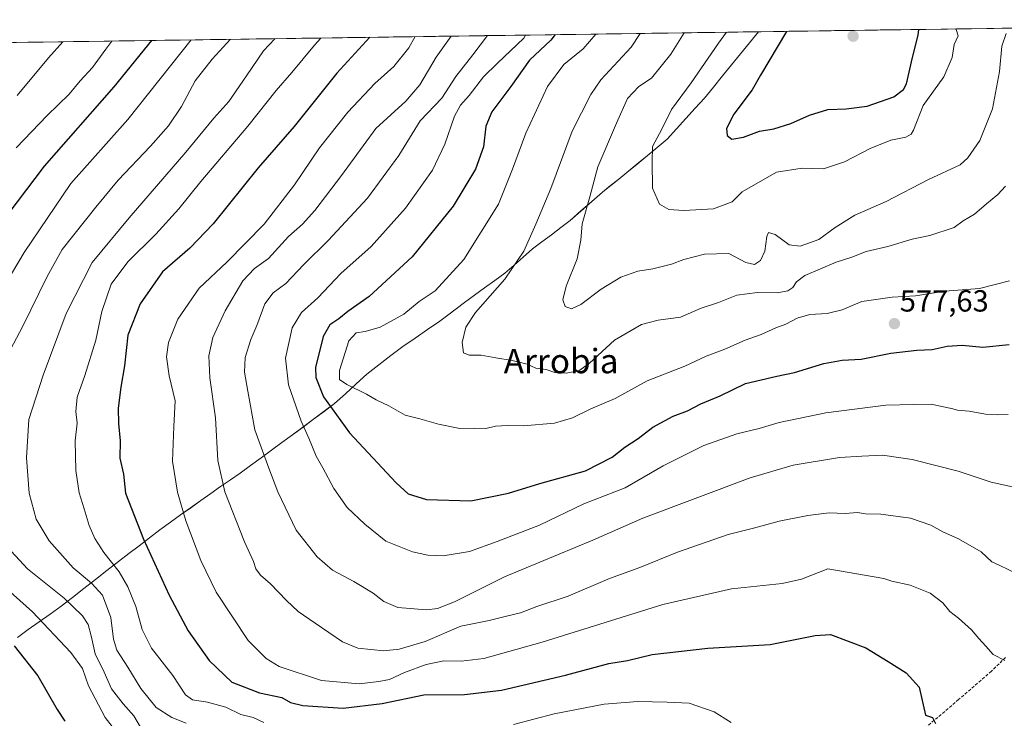
# Model space of a CAD drawing. Units: metres. Extents: x 596999 to 600458, y 4742996 to 4745358.
# Drawn here: x 598828 to 599151, y 4745113 to 4745342 of the extents above; entities that cross this region are included whole.
import ezdxf
from ezdxf.enums import TextEntityAlignment as Align

# ---------------------------------------------------------------- set-up
doc = ezdxf.new("R2010")
doc.units = ezdxf.units.M
doc.header["$MEASUREMENT"] = 0
doc.linetypes.add('TRAZOSX2', pattern=[1.5, 1, -0.5])
for name, color, linetype, lineweight in [('Arbolado forestal CxS', 92, 'Continuous', 0), ('Carátula', 7, 'Continuous', 5), ('Curva de nivel maestra', 36, 'Continuous', 30), ('Curva de nivel normal', 36, 'Continuous', 0), ('Entidad de ámbito territorial', 19, 'Continuous', 0), ('Entidad de ámbito territorial CxS', 92, 'Continuous', 0), ('Municipio', 9, 'Continuous', 13), ('Municipio CxS', 142, 'Continuous', 0), ('Punto de cota en terreno', 7, 'Continuous', 0), ('Rótulo de punto de cota en terreno', 19, 'Continuous', 0), ('Senda', 19, 'TRAZOSX2', 0), ('Texto cartográfico', 19, 'Continuous', 0)]:
    doc.layers.add(name, color=color, linetype=linetype, lineweight=lineweight)
doc.styles.add('Arial', font='txt', dxfattribs={"height": 0.2})

# ---------------------------------------------------------------- blocks, each defined once
blk = doc.blocks.new('*U151')
at = {"layer": 'Arbolado forestal CxS', "color": 92, "linetype": 'Continuous', "lineweight": 0}
blk.add_polyline3d([(598765.72, 4745334.11, 496.39), (599345.32, 4745342.43, 526.54)], dxfattribs=at)
blk = doc.blocks.new('*U183')
at = {"layer": 'Municipio CxS', "color": 142, "linetype": 'Continuous', "lineweight": 0}
blk.add_polyline3d([(598825.5931, 4745334.9657, 509.1537), (598830.5799, 4745335.0373, 511.1171), (598835.5666, 4745335.1089, 512.6797), (598840.5534, 4745335.1805, 514.33), (598845.5401, 4745335.2521, 515.7137), (598850.5268, 4745335.3237, 516.9964), (598855.5136, 4745335.3953, 518.9122), (598860.5003, 4745335.4669, 521.0293), (598865.4871, 4745335.5384, 522.8095), (598870.4738, 4745335.61, 524.6719), (598875.4605, 4745335.6816, 526.5252), (598880.4473, 4745335.7532, 528.4308), (598885.434, 4745335.8248, 530.3708), (598890.4207, 4745335.8964, 532.5552), (598895.4075, 4745335.968, 534.4449), (598900.3942, 4745336.0396, 535.8698), (598905.381, 4745336.1112, 537.7195), (598910.3677, 4745336.1827, 539.7635), (598915.3544, 4745336.2543, 541.2309), (598920.3412, 4745336.3259, 543.1242), (598925.3279, 4745336.3975, 544.6001), (598930.3147, 4745336.4691, 545.934), (598935.3014, 4745336.5407, 547.3101), (598940.2881, 4745336.6123, 548.9909), (598945.2749, 4745336.6839, 550.3487), (598950.2616, 4745336.7554, 552.2047), (598955.2484, 4745336.827, 554.0269), (598960.2351, 4745336.8986, 556.1182), (598965.2218, 4745336.9702, 558.2707), (598970.2086, 4745337.0418, 560.3066), (598975.1953, 4745337.1134, 562.2649), (598980.1821, 4745337.185, 564.4731), (598985.1688, 4745337.2566, 566.4265), (598990.1555, 4745337.3282, 568.6322), (598995.1423, 4745337.3997, 570.8697), (599000.129, 4745337.4713, 573.0246), (599005.1158, 4745337.5429, 575.3531), (599010.1025, 4745337.6145, 577.3283), (599015.0892, 4745337.6861, 578.9854), (599020.076, 4745337.7577, 580.394), (599025.0627, 4745337.8293, 582.1165), (599030.0495, 4745337.9009, 584.1786), (599035.0362, 4745337.9724, 586.0862), (599040.0229, 4745338.044, 587.9032), (599045.0097, 4745338.1156, 589.6816), (599049.9964, 4745338.1872, 591.3189), (599054.9832, 4745338.2588, 593.1893), (599059.9699, 4745338.3304, 594.8337), (599064.9566, 4745338.402, 596.1438), (599069.9434, 4745338.4736, 597.6331), (599066.9928, 4745334.8496, 597.0435), (599064.0422, 4745331.2257, 596.8562), (599061.0917, 4745327.6018, 596.6527), (599058.1411, 4745323.9779, 596.5624), (599055.1906, 4745320.3539, 596.5243), (599052.24, 4745316.73, 596.5312), (599049.1875, 4745313.3675, 596.5329), (599046.135, 4745310.005, 596.5793), (599043.0825, 4745306.6425, 596.3496), (599040.03, 4745303.28, 595.9946), (599036.745, 4745300.55, 595.0559), (599033.46, 4745297.82, 594.2629), (599030.175, 4745295.09, 593.5799), (599026.89, 4745292.36, 592.9859), (599024.2167, 4745290.1933, 592.5288), (599021.5433, 4745288.0267, 592.0597), (599018.87, 4745285.86, 591.2283), (599015.3267, 4745282.7867, 590.3242), (599011.7833, 4745279.7133, 589.2848), (599008.24, 4745276.64, 588.6936), (599005.17, 4745274.295, 588.0931), (599002.1, 4745271.95, 587.148), (598999.03, 4745269.605, 586.4614), (598995.96, 4745267.26, 585.7708), (598992.9167, 4745264.6167, 585.1089), (598989.8733, 4745261.9733, 584.6138), (598986.83, 4745259.33, 584.1539), (598983.5375, 4745256.9175, 583.6925), (598980.245, 4745254.505, 583.4535), (598976.9525, 4745252.0925, 583.1806), (598973.66, 4745249.68, 583.0669), (598970.9433, 4745247.64, 582.8598), (598968.2267, 4745245.6, 582.7865), (598965.51, 4745243.56, 582.8646), (598961.4967, 4745240.8167, 582.8412), (598957.4833, 4745238.0733, 583.0578), (598953.47, 4745235.33, 583.5235), (598949.5433, 4745232.29, 583.7389), (598945.6167, 4745229.25, 583.4674), (598941.69, 4745226.21, 582.1699), (598938.1467, 4745223.01, 580.4172), (598934.6033, 4745219.81, 579.1155), (598931.06, 4745216.61, 576.8349), (598927.6125, 4745214.035, 573.6291), (598924.165, 4745211.46, 571.5383), (598920.7175, 4745208.885, 569.902), (598917.27, 4745206.31, 568.4324), (598913.834, 4745203.806, 567.3081), (598910.398, 4745201.302, 565.9569), (598906.962, 4745198.798, 564.6811), (598903.526, 4745196.294, 563.164), (598900.09, 4745193.79, 561.9996), (598896.91, 4745191.57, 560.9049), (598893.73, 4745189.35, 559.6611), (598890.55, 4745187.13, 558.5238), (598887.2275, 4745184.78, 557.0726), (598883.905, 4745182.43, 555.7639), (598880.5825, 4745180.08, 554.5816), (598877.26, 4745177.73, 553.2863), (598873.85, 4745175.15, 551.9069), (598870.44, 4745172.57, 550.5672), (598867.03, 4745169.99, 549.1356), (598863.62, 4745167.41, 547.5906), (598860.21, 4745164.83, 545.647), (598856.452, 4745161.888, 543.1479), (598852.694, 4745158.946, 540.5895), (598848.936, 4745156.004, 538.2618), (598845.178, 4745153.062, 535.8878), (598841.42, 4745150.12, 533.5607), (598837.845, 4745147.575, 531.3043), (598834.27, 4745145.03, 529.4163), (598830.695, 4745142.485, 527.679), (598827.12, 4745139.94, 525.8383)], dxfattribs=at)
blk = doc.blocks.new('*U186')
at = {"layer": 'Curva de nivel normal', "color": 36, "linetype": 'Continuous', "lineweight": 0}
for points in [[(598897.01, 4745335.99, 535), (598890.97, 4745329.5, 535), (598885.4, 4745322.36, 535), (598880.9, 4745314, 535), (598876.68, 4745307.65, 535), (598870.78, 4745300.93, 535), (598860.13, 4745289.83, 535), (598852.84, 4745280.94, 535), (598841.78, 4745267.13, 535), (598836.87, 4745258.22, 535), (598828.81, 4745241.73, 535), (598819.87, 4745225.07, 535)], [(598822.43, 4745171.09, 535), (598830.4, 4745162.39, 535), (598842.5, 4745152.78, 535), (598848.47, 4745146.98, 535), (598850.32, 4745144.17, 535), (598851.32, 4745140.49, 535), (598852.6, 4745134.5, 535), (598855.54, 4745128.52, 535), (598857.98, 4745123.11, 535), (598861.8, 4745118.13, 535), (598865.24, 4745114.24, 535), (598868.56, 4745108.59, 535)]]:
    blk.add_polyline3d(points, dxfattribs=at)
blk = doc.blocks.new('*U198')
at = {"layer": 'Curva de nivel normal', "color": 36, "linetype": 'Continuous', "lineweight": 0}
blk.add_polyline3d([(598911.49, 4745336.2, 540), (598907.74, 4745332.21, 540), (598902.23, 4745323.97, 540), (598896.37, 4745315.66, 540), (598891.45, 4745310.09, 540), (598882.28, 4745298.95, 540), (598863.74, 4745277.46, 540), (598851.58, 4745262.79, 540), (598843.11, 4745246.14, 540), (598835.56, 4745225.87, 540), (598830.82, 4745211.4, 540), (598830.12, 4745198.75, 540), (598830.95, 4745187.24, 540), (598833.32, 4745178.73, 540), (598837.5, 4745171.6, 540), (598845.36, 4745162.73, 540), (598851.42, 4745157.75, 540), (598855.01, 4745153.75, 540), (598857.76, 4745146.44, 540), (598858.59, 4745139.4, 540), (598859.75, 4745135.73, 540), (598863.35, 4745130.18, 540), (598867.63, 4745123.18, 540), (598872.64, 4745116.96, 540), (598877.69, 4745113.68, 540), (598882.45, 4745111.78, 540)], dxfattribs=at)
blk = doc.blocks.new('*U200')
at = {"layer": 'Curva de nivel normal', "color": 36, "linetype": 'Continuous', "lineweight": 0}
for points in [[(598884.08, 4745335.81, 530), (598863.37, 4745309.68, 530), (598844.67, 4745288.73, 530), (598829.35, 4745266.07, 530), (598819.54, 4745249.73, 530)], [(598823.74, 4745155.74, 530), (598832.09, 4745148.36, 530), (598844.61, 4745135.02, 530), (598848.46, 4745129.73, 530), (598850.4, 4745124.06, 530), (598855.87, 4745113.7, 530), (598863.51, 4745103.88, 530)]]:
    blk.add_polyline3d(points, dxfattribs=at)
blk = doc.blocks.new('*U207')
at = {"layer": 'Curva de nivel normal', "color": 36, "linetype": 'Continuous', "lineweight": 0}
blk.add_polyline3d([(598842.06, 4745335.2, 515), (598837.31, 4745329.87, 515), (598827.07, 4745317.62, 515)], dxfattribs=at)
blk = doc.blocks.new('*U216')
at = {"layer": 'Curva de nivel maestra', "color": 36, "linetype": 'Continuous', "lineweight": 30}
for points in [[(598871.05, 4745335.62, 525), (598858.73, 4745320.4, 525), (598835.9, 4745294.4, 525), (598821.18, 4745275.07, 525)], [(598826.06, 4745137.12, 525), (598833.82, 4745127.31, 525), (598840.19, 4745116.3, 525), (598842.68, 4745112.47, 525)]]:
    blk.add_polyline3d(points, dxfattribs=at)
blk = doc.blocks.new('5PATER')
at = {"layer": 'Carátula', "linetype": 'Continuous', "lineweight": 5}
h = blk.add_hatch(color=250, dxfattribs=at)
edge = h.paths.add_edge_path()
edge.add_ellipse((0, 0.01), major_axis=(-1.33, -1.34), ratio=0.999422, start_angle=0, end_angle=360)

msp = doc.modelspace()

# ---------------------------------------------------------------- linework, layer by layer
at = {"layer": 'Arbolado forestal CxS', "color": 92, "linetype": 'Continuous', "lineweight": 0}
msp.add_polyline3d([(599345.32, 4745342.43, 526.54), (598765.72, 4745334.11, 496.39)], dxfattribs=at)
at = {"layer": 'Curva de nivel maestra', "color": 36, "linetype": 'Continuous', "lineweight": 30}
for points in [[(598942.64, 4745336.65, 550), (598931.83, 4745324.9, 550), (598917.84, 4745307.41, 550), (598906.05, 4745293.86, 550), (598891.23, 4745275.54, 550), (598883.65, 4745267.54, 550), (598874.72, 4745259.78, 550), (598867.32, 4745249.24, 550), (598863.35, 4745239.06, 550), (598862.21, 4745229, 550), (598860.98, 4745222.01, 550), (598860.16, 4745215.07, 550), (598860.22, 4745210.07, 550), (598860.82, 4745204.4, 550), (598860.73, 4745198.67, 550), (598861.95, 4745193.47, 550), (598862.52, 4745187.24, 550), (598868.45, 4745172.15, 550), (598876.84, 4745153.77, 550), (598883.1, 4745142.13, 550), (598889.99, 4745132.33, 550), (598897.4, 4745125.24, 550), (598906.43, 4745121.81, 550), (598913.74, 4745120.28, 550), (598916.65, 4745118.64, 550), (598920.71, 4745117.65, 550), (598933.89, 4745116.68, 550), (598946.63, 4745118.24, 550), (598960.35, 4745121.1, 550), (598973.66, 4745121.22, 550), (598985.74, 4745122.62, 550), (599006.7, 4745127.6, 550), (599020.89, 4745131.41, 550), (599027.03, 4745132.39, 550), (599035.15, 4745134.29, 550), (599053.37, 4745136.4, 550), (599073.81, 4745137.57, 550), (599088.53, 4745140.59, 550), (599093.57, 4745140.9, 550), (599105.13, 4745136.51, 550), (599112.5, 4745132.02, 550), (599118.43, 4745128.3, 550), (599122.6, 4745123.59, 550), (599124.67, 4745114.4, 550), (599127.03, 4745113.63, 550), (599127.96, 4745111.7, 550)], [(599003.34, 4745337.52, 575), (599001.93, 4745335.68, 575), (598994.93, 4745329.17, 575), (598988.8, 4745320.47, 575), (598982.63, 4745312.25, 575), (598980.63, 4745307.53, 575), (598979.82, 4745300.73, 575), (598977.22, 4745293.4, 575), (598969.9, 4745281.31, 575), (598956.48, 4745264.64, 575), (598942.41, 4745251.68, 575), (598935.41, 4745246.77, 575), (598932.49, 4745244.4, 575), (598929.56, 4745242.39, 575), (598927.32, 4745238.58, 575), (598924.86, 4745228.36, 575), (598924.95, 4745225.15, 575), (598927.45, 4745218.77, 575), (598935.96, 4745206.95, 575), (598951.23, 4745190.56, 575), (598955.23, 4745186.98, 575), (598961.15, 4745185.11, 575), (598975.74, 4745184.75, 575), (598988.04, 4745187.18, 575), (598998.36, 4745190.42, 575), (599013.33, 4745194.51, 575), (599022, 4745198.96, 575), (599026.15, 4745202.3, 575), (599030.59, 4745205.17, 575), (599035.41, 4745208.85, 575), (599042.07, 4745212.42, 575), (599046.74, 4745214.21, 575), (599051.07, 4745216.5, 575), (599057.41, 4745219.16, 575), (599065.74, 4745223.18, 575), (599075.96, 4745225.59, 575), (599081.8, 4745226.78, 575), (599091.45, 4745229.71, 575), (599097.4, 4745230.76, 575), (599103.65, 4745231.18, 575), (599113.37, 4745233.08, 575), (599121.85, 4745234.1, 575), (599126.92, 4745234.3, 575), (599131.78, 4745235.37, 575), (599136.74, 4745235.74, 575), (599143.49, 4745235.06, 575), (599152.11, 4745235.9, 575)], [(599079.13, 4745338.61, 600), (599079.11, 4745338.58, 600), (599070.63, 4745324.24, 600), (599067.92, 4745319.4, 600), (599061.93, 4745311.4, 600), (599059.54, 4745306.73, 600), (599059.68, 4745304.47, 600), (599061.21, 4745303.21, 600), (599065.05, 4745303.88, 600), (599070.32, 4745305.84, 600), (599075.01, 4745306.67, 600), (599080.61, 4745308.43, 600), (599086.71, 4745311.18, 600), (599092.74, 4745313.03, 600), (599098.74, 4745313.18, 600), (599105.55, 4745314.06, 600), (599114.31, 4745317.13, 600), (599117.56, 4745319.58, 600), (599118.47, 4745321.42, 600), (599120.42, 4745330.04, 600), (599122.34, 4745337.4, 600), (599122.56, 4745339.23, 600)]]:
    msp.add_polyline3d(points, dxfattribs=at)
at = {"layer": 'Curva de nivel normal', "color": 36, "linetype": 'Continuous', "lineweight": 0}
for points in [[(598957.48, 4745336.86, 555), (598955.38, 4745333.17, 555), (598950.54, 4745327.13, 555), (598944.27, 4745321.5, 555), (598935.36, 4745312.07, 555), (598926.16, 4745300.4, 555), (598917.95, 4745288.28, 555), (598908, 4745275.44, 555), (598895.74, 4745262.92, 555), (598886.74, 4745254.38, 555), (598879.66, 4745244.2, 555), (598876.61, 4745236.6, 555), (598876.04, 4745231.95, 555), (598876.9, 4745225.7, 555), (598878.8, 4745217.46, 555), (598878.39, 4745209.05, 555), (598878, 4745197.66, 555), (598879.54, 4745187.53, 555), (598882.28, 4745178.16, 555), (598887.25, 4745165.16, 555), (598892.24, 4745154.79, 555), (598902.7, 4745138.96, 555), (598908.63, 4745132.99, 555), (598912.93, 4745130.34, 555), (598926.78, 4745125.77, 555), (598939.1, 4745124.74, 555), (598945.58, 4745125.45, 555), (598949.06, 4745126.12, 555), (598953.98, 4745128.43, 555), (598961.13, 4745131.02, 555), (598966.88, 4745132.2, 555), (598972.5, 4745132.18, 555), (598980.01, 4745133.04, 555), (598999.07, 4745138.4, 555), (599038.68, 4745150.68, 555), (599061.16, 4745155.82, 555), (599077.74, 4745157.65, 555), (599084.13, 4745159.05, 555), (599092.74, 4745162.43, 555), (599111.09, 4745159.28, 555), (599113.73, 4745158.33, 555), (599119.7, 4745157.01, 555), (599126.25, 4745154.38, 555), (599130.38, 4745151.25, 555), (599132.66, 4745148.45, 555), (599135.57, 4745146.23, 555), (599139.79, 4745142.45, 555), (599142.16, 4745139.62, 555), (599144.54, 4745137.06, 555), (599146.85, 4745134.31, 555), (599150.66, 4745132.32, 555)], [(598969.3, 4745337.03, 560), (598964.38, 4745330.11, 560), (598958.96, 4745321.08, 560), (598954.38, 4745315.73, 560), (598944.6, 4745306.73, 560), (598933.32, 4745291.4, 560), (598924.6, 4745279.91, 560), (598920.51, 4745275.44, 560), (598916, 4745271.32, 560), (598909.39, 4745264.1, 560), (598904.88, 4745260.81, 560), (598900.96, 4745256.82, 560), (598895.21, 4745246.94, 560), (598891.22, 4745238.23, 560), (598889.84, 4745232.28, 560), (598890.17, 4745225.04, 560), (598892.07, 4745211.9, 560), (598892.77, 4745197.9, 560), (598895.15, 4745187.67, 560), (598901.52, 4745171.31, 560), (598904.53, 4745164.81, 560), (598905.25, 4745162.4, 560), (598906.82, 4745160.3, 560), (598910.1, 4745157.53, 560), (598915.29, 4745152.03, 560), (598919.17, 4745148.42, 560), (598924.74, 4745144.58, 560), (598933.63, 4745138.43, 560), (598938.72, 4745136.44, 560), (598947.17, 4745135.54, 560), (598952.27, 4745136.04, 560), (598960.74, 4745138.54, 560), (598972.41, 4745143.57, 560), (598981.74, 4745145.5, 560), (598986.98, 4745146.8, 560), (598991.96, 4745148.03, 560), (598997.34, 4745150.03, 560), (599007.6, 4745153.4, 560), (599021.15, 4745159.19, 560), (599031.14, 4745162.86, 560), (599043.47, 4745167.87, 560), (599060.1, 4745173.67, 560), (599068.4, 4745175.79, 560), (599076.74, 4745178.01, 560), (599086.13, 4745179.92, 560), (599093.1, 4745180.72, 560), (599098.39, 4745180.51, 560), (599102.38, 4745180.84, 560), (599105.07, 4745180.45, 560), (599110.07, 4745180.28, 560), (599119.79, 4745179.03, 560), (599126.51, 4745176.75, 560), (599130.35, 4745174.51, 560), (599135.54, 4745172.19, 560), (599142.98, 4745168.03, 560), (599146.45, 4745164.7, 560), (599149.1, 4745163.45, 560), (599154.59, 4745160.84, 560)], [(598981.21, 4745337.2, 565), (598976.41, 4745330.92, 565), (598970.78, 4745323.85, 565), (598966.22, 4745316.74, 565), (598959.11, 4745309.29, 565), (598952.07, 4745297.89, 565), (598941.88, 4745283.92, 565), (598928.97, 4745270.04, 565), (598920.98, 4745262.18, 565), (598915.1, 4745255.96, 565), (598910.98, 4745252.91, 565), (598908.16, 4745249.28, 565), (598905.6, 4745242.19, 565), (598903.61, 4745237.63, 565), (598901.8, 4745231.63, 565), (598901.57, 4745226.9, 565), (598902.62, 4745220.61, 565), (598904.95, 4745207.95, 565), (598909.56, 4745195.36, 565), (598912.47, 4745187.7, 565), (598918.44, 4745175.1, 565), (598925.32, 4745166.31, 565), (598930.44, 4745161.99, 565), (598937.38, 4745158.24, 565), (598943.66, 4745154.42, 565), (598947.17, 4745151.7, 565), (598951.82, 4745149.7, 565), (598961.14, 4745148.96, 565), (598964.8, 4745149.42, 565), (598970.41, 4745151.62, 565), (598986.74, 4745159.83, 565), (599015.74, 4745171.78, 565), (599032.07, 4745179.01, 565), (599067.24, 4745192.22, 565), (599081.36, 4745196.38, 565), (599096.54, 4745198.94, 565), (599103.89, 4745199.39, 565), (599110.62, 4745199.66, 565), (599120.34, 4745198.2, 565), (599135.41, 4745194.43, 565), (599146.2, 4745190.85, 565), (599155.14, 4745188.8, 565)], [(598993.58, 4745337.38, 570), (598993.05, 4745336.4, 570), (598984.45, 4745328.21, 570), (598979.9, 4745323.73, 570), (598975.16, 4745317.54, 570), (598972.28, 4745314.44, 570), (598970.38, 4745310.79, 570), (598967.24, 4745301.64, 570), (598963.14, 4745293.15, 570), (598954.32, 4745280.62, 570), (598943.07, 4745268.06, 570), (598933.15, 4745259.2, 570), (598925.54, 4745251.24, 570), (598920.28, 4745246.49, 570), (598917.21, 4745241.41, 570), (598915.03, 4745231.49, 570), (598916, 4745222.76, 570), (598920.1, 4745210.77, 570), (598922.61, 4745205.22, 570), (598924.99, 4745199.37, 570), (598927.24, 4745195.5, 570), (598930.78, 4745188.78, 570), (598935.18, 4745182.5, 570), (598941, 4745177, 570), (598947.84, 4745171.5, 570), (598956.57, 4745167.95, 570), (598961.67, 4745166.92, 570), (598966.7, 4745166.72, 570), (598975.26, 4745168.04, 570), (598984.37, 4745171.42, 570), (598998.25, 4745176.71, 570), (599012.7, 4745183.74, 570), (599026.34, 4745188.98, 570), (599038.8, 4745196.2, 570), (599052.12, 4745202.81, 570), (599062.85, 4745206.66, 570), (599070.18, 4745208.4, 570), (599076.74, 4745210.4, 570), (599092.07, 4745213.58, 570), (599111.74, 4745216.06, 570), (599120.79, 4745216.29, 570), (599126.61, 4745216.38, 570), (599130.58, 4745215.54, 570), (599133.22, 4745215.02, 570), (599135.19, 4745214.45, 570), (599139.07, 4745214.12, 570), (599144.41, 4745213.12, 570), (599148.42, 4745212.89, 570), (599151.79, 4745213.01, 570)], [(599016.68, 4745337.71, 580), (599012.48, 4745332.88, 580), (599006.22, 4745327.73, 580), (599000.83, 4745320.55, 580), (598993.78, 4745305.22, 580), (598989.34, 4745293.4, 580), (598984.76, 4745281.91, 580), (598973.47, 4745263.77, 580), (598963.98, 4745253.58, 580), (598958.77, 4745250, 580), (598953.81, 4745245.89, 580), (598946.06, 4745241.59, 580), (598941.05, 4745240.21, 580), (598938.09, 4745239.77, 580), (598935.77, 4745237.14, 580), (598932.67, 4745227.38, 580), (598932.72, 4745224.5, 580), (598935.04, 4745222.83, 580), (598941.48, 4745219.66, 580), (598944.7, 4745217.82, 580), (598948.84, 4745215.83, 580), (598954.22, 4745212.8, 580), (598959.03, 4745211.6, 580), (598965.07, 4745209.81, 580), (598972.12, 4745208.45, 580), (598976.95, 4745208.5, 580), (598980.6, 4745208.4, 580), (598983.84, 4745209.12, 580), (598987.76, 4745209.42, 580), (598992.97, 4745209.24, 580), (599003.16, 4745210.14, 580), (599009.07, 4745211.88, 580), (599015.07, 4745214.9, 580), (599023.07, 4745218.19, 580), (599033.51, 4745224.04, 580), (599045.83, 4745228.84, 580), (599052.85, 4745232.16, 580), (599058.96, 4745234.4, 580), (599065.63, 4745237.33, 580), (599070.85, 4745239.24, 580), (599075.62, 4745241.36, 580), (599078.96, 4745242.63, 580), (599082.68, 4745244.63, 580), (599086.83, 4745245.82, 580), (599092.44, 4745246.11, 580), (599097.45, 4745247.36, 580), (599103.84, 4745250.05, 580), (599113.74, 4745251.46, 580), (599121.41, 4745251.88, 580), (599131.07, 4745253.46, 580), (599142.41, 4745254.27, 580), (599152.28, 4745256.83, 580)], [(599031.2, 4745337.92, 585), (599028.31, 4745333.4, 585), (599018.35, 4745322.73, 585), (599015.02, 4745317.89, 585), (599008.96, 4745305.88, 585), (599001.97, 4745287.14, 585), (598997.01, 4745275.41, 585), (598993.11, 4745266.53, 585), (598986.84, 4745257.4, 585), (598977.23, 4745246.4, 585), (598974.07, 4745241.68, 585), (598972.84, 4745236.59, 585), (598973.27, 4745233.26, 585), (598975.13, 4745232.46, 585), (598979.12, 4745232.44, 585), (598983.89, 4745231.55, 585), (598989.24, 4745230.75, 585), (598994.16, 4745229.46, 585), (598997.07, 4745228.14, 585), (599000.45, 4745227.7, 585), (599003.24, 4745226.81, 585), (599006.94, 4745226.57, 585), (599011.15, 4745227.36, 585), (599014.66, 4745229.85, 585), (599022.85, 4745237.36, 585), (599031.68, 4745242.49, 585), (599037.15, 4745243.91, 585), (599044.44, 4745244.88, 585), (599051.15, 4745247.86, 585), (599056.84, 4745249.71, 585), (599062.88, 4745252.1, 585), (599069.63, 4745253.02, 585), (599076.06, 4745252.93, 585), (599079.57, 4745253.51, 585), (599081.24, 4745254.58, 585), (599082.45, 4745256.45, 585), (599085.17, 4745258.59, 585), (599095.44, 4745262.9, 585), (599100.53, 4745264.54, 585), (599105.31, 4745266.45, 585), (599112.35, 4745268.12, 585), (599120.31, 4745270.43, 585), (599126.16, 4745271.72, 585), (599134.16, 4745274.28, 585), (599137.07, 4745276.45, 585), (599140.74, 4745278.64, 585), (599144.74, 4745282.11, 585), (599148.41, 4745285.1, 585), (599150.95, 4745287.86, 585)], [(599045.62, 4745338.12, 590), (599041.31, 4745331.1, 590), (599034.94, 4745323.27, 590), (599030.74, 4745320.54, 590), (599027.02, 4745316.64, 590), (599023.45, 4745308.52, 590), (599017.38, 4745294.15, 590), (599014.76, 4745284.39, 590), (599012.22, 4745275.48, 590), (599011.82, 4745270.16, 590), (599010.56, 4745264, 590), (599006.94, 4745255.11, 590), (599005.85, 4745250.58, 590), (599006.66, 4745248.35, 590), (599008.68, 4745247.68, 590), (599011.74, 4745249.02, 590), (599018.44, 4745254.06, 590), (599024.85, 4745258.05, 590), (599030.44, 4745259.95, 590), (599035.33, 4745260.7, 590), (599041.44, 4745262.28, 590), (599045.56, 4745263.83, 590), (599052.3, 4745265.57, 590), (599060.25, 4745265.81, 590), (599065.87, 4745262.84, 590), (599068.69, 4745262.15, 590), (599070.67, 4745263.5, 590), (599072.1, 4745266.59, 590), (599072.67, 4745271.39, 590), (599073.3, 4745272.71, 590), (599075.47, 4745271.98, 590), (599080.07, 4745268.64, 590), (599083.66, 4745268.15, 590), (599089.79, 4745270.33, 590), (599095.11, 4745274.32, 590), (599101.6, 4745278.32, 590), (599111.78, 4745282.87, 590), (599125.74, 4745290.03, 590), (599136.09, 4745294.89, 590), (599138.58, 4745297.09, 590), (599142.52, 4745302.77, 590), (599146.65, 4745313.21, 590), (599148.96, 4745325.43, 590), (599149.76, 4745333.72, 590), (599151.12, 4745337.9, 590)], [(599059.52, 4745338.32, 595), (599056.85, 4745334.73, 595), (599047.92, 4745321.78, 595), (599041.49, 4745312.96, 595), (599038.33, 4745306.54, 595), (599035.22, 4745300.87, 595), (599035.09, 4745295.82, 595), (599035.2, 4745287.19, 595), (599037.6, 4745281.93, 595), (599040.55, 4745280.21, 595), (599045.5, 4745279.82, 595), (599055.29, 4745280.42, 595), (599061.38, 4745282.68, 595), (599064.62, 4745286, 595), (599075.91, 4745292.44, 595), (599084.3, 4745293.71, 595), (599091.29, 4745293.56, 595), (599098.18, 4745295.84, 595), (599106.58, 4745300.24, 595), (599113.36, 4745302.94, 595), (599118.22, 4745303.93, 595), (599120.05, 4745304.89, 595), (599120.74, 4745306.18, 595), (599123.96, 4745314.3, 595), (599130.76, 4745323.69, 595), (599133.41, 4745330.07, 595), (599134.13, 4745334.24, 595), (599135.41, 4745337.08, 595), (599134.75, 4745339.17, 595), (599134.55, 4745339.4, 595)], [(598858.05, 4745335.43, 520), (598856.14, 4745332.72, 520), (598851.69, 4745326.73, 520), (598847.65, 4745322.4, 520), (598844.04, 4745318.05, 520), (598836.88, 4745311.06, 520), (598826.75, 4745300.4, 520)], [(598926.57, 4745336.42, 545), (598924.52, 4745334.04, 545), (598917.1, 4745325.07, 545), (598911.92, 4745319.26, 545), (598902.65, 4745307.5, 545), (598887.21, 4745289.36, 545), (598880.07, 4745280.45, 545), (598872.53, 4745272.16, 545), (598863.33, 4745263.07, 545), (598857.88, 4745255.73, 545), (598854.8, 4745246.73, 545), (598852.78, 4745237.4, 545), (598849.23, 4745225.73, 545), (598846.66, 4745218.64, 545), (598846.32, 4745214.01, 545), (598846.71, 4745210.14, 545), (598846.06, 4745204.33, 545), (598846.32, 4745194.64, 545), (598847.4, 4745187.33, 545), (598849.04, 4745182.12, 545), (598850.63, 4745176.61, 545), (598852.54, 4745172.36, 545), (598855.42, 4745167.79, 545), (598860.46, 4745161.45, 545), (598863.35, 4745156.45, 545), (598865.94, 4745150.04, 545), (598868.06, 4745142.49, 545), (598871.11, 4745136.43, 545), (598878.06, 4745127.39, 545), (598882.16, 4745121.15, 545), (598884.5, 4745119.5, 545), (598889.42, 4745118.75, 545), (598895.39, 4745117.05, 545), (598900.35, 4745114.68, 545), (598904.36, 4745113.68, 545), (598907.93, 4745112.05, 545)], [(598989.74, 4745111.41, 545), (599003.07, 4745114.82, 545), (599019.41, 4745118.02, 545), (599030.41, 4745118.88, 545), (599040.07, 4745118.69, 545), (599047.28, 4745118.32, 545), (599055.41, 4745115.49, 545), (599061.08, 4745112.07, 545)]]:
    msp.add_polyline3d(points, dxfattribs=at)
at = {"layer": 'Entidad de ámbito territorial', "color": 19, "linetype": 'Continuous', "lineweight": 0}
msp.add_polyline3d([(599069.94, 4745338.47, 597.63), (599066.99, 4745334.85, 597.04), (599064.04, 4745331.23, 596.86), (599061.09, 4745327.6, 596.65), (599058.14, 4745323.98, 596.56), (599055.19, 4745320.35, 596.52), (599052.24, 4745316.73, 596.53), (599049.19, 4745313.37, 596.53), (599046.13, 4745310.01, 596.58), (599043.08, 4745306.64, 596.35), (599040.03, 4745303.28, 595.99), (599036.75, 4745300.55, 595.06), (599033.46, 4745297.82, 594.26), (599030.17, 4745295.09, 593.58), (599026.89, 4745292.36, 592.99), (599024.22, 4745290.19, 592.53), (599021.54, 4745288.03, 592.06), (599018.87, 4745285.86, 591.23), (599015.33, 4745282.79, 590.32), (599011.78, 4745279.71, 589.28), (599008.24, 4745276.64, 588.69), (599005.17, 4745274.29, 588.09), (599002.1, 4745271.95, 587.15), (598999.03, 4745269.61, 586.46), (598995.96, 4745267.26, 585.77), (598992.92, 4745264.62, 585.11), (598989.87, 4745261.97, 584.61), (598986.83, 4745259.33, 584.15), (598983.54, 4745256.92, 583.69), (598980.25, 4745254.51, 583.45), (598976.95, 4745252.09, 583.18), (598973.66, 4745249.68, 583.07), (598970.94, 4745247.64, 582.86), (598968.23, 4745245.6, 582.79), (598965.51, 4745243.56, 582.86), (598961.5, 4745240.82, 582.84), (598957.48, 4745238.07, 583.06), (598953.47, 4745235.33, 583.52), (598949.54, 4745232.29, 583.74), (598945.62, 4745229.25, 583.47), (598941.69, 4745226.21, 582.17), (598938.15, 4745223.01, 580.42), (598934.6, 4745219.81, 579.12), (598931.06, 4745216.61, 576.83), (598927.61, 4745214.04, 573.63), (598924.17, 4745211.46, 571.54), (598920.72, 4745208.88, 569.9), (598917.27, 4745206.31, 568.43), (598913.83, 4745203.81, 567.31), (598910.4, 4745201.3, 565.96), (598906.96, 4745198.8, 564.68), (598903.53, 4745196.29, 563.16), (598900.09, 4745193.79, 562), (598896.91, 4745191.57, 560.9), (598893.73, 4745189.35, 559.66), (598890.55, 4745187.13, 558.52), (598887.23, 4745184.78, 557.07), (598883.91, 4745182.43, 555.76), (598880.58, 4745180.08, 554.58), (598877.26, 4745177.73, 553.29), (598873.85, 4745175.15, 551.91), (598870.44, 4745172.57, 550.57), (598867.03, 4745169.99, 549.14), (598863.62, 4745167.41, 547.59), (598860.21, 4745164.83, 545.65), (598856.45, 4745161.89, 543.15), (598852.69, 4745158.95, 540.59), (598848.94, 4745156, 538.26), (598845.18, 4745153.06, 535.89), (598841.42, 4745150.12, 533.56), (598837.84, 4745147.57, 531.3), (598834.27, 4745145.03, 529.42), (598830.7, 4745142.48, 527.68), (598827.12, 4745139.94, 525.84)], dxfattribs=at)
msp.add_polyline3d([(599069.94, 4745338.47, 597.63), (599066.99, 4745334.85, 597.04), (599064.04, 4745331.23, 596.86), (599061.09, 4745327.6, 596.65), (599058.14, 4745323.98, 596.56), (599055.19, 4745320.35, 596.52), (599052.24, 4745316.73, 596.53), (599049.19, 4745313.37, 596.53), (599046.13, 4745310.01, 596.58), (599043.08, 4745306.64, 596.35), (599040.03, 4745303.28, 595.99), (599036.75, 4745300.55, 595.06), (599033.46, 4745297.82, 594.26), (599030.17, 4745295.09, 593.58), (599026.89, 4745292.36, 592.99), (599024.22, 4745290.19, 592.53), (599021.54, 4745288.03, 592.06), (599018.87, 4745285.86, 591.23), (599015.33, 4745282.79, 590.32), (599011.78, 4745279.71, 589.28), (599008.24, 4745276.64, 588.69), (599005.17, 4745274.29, 588.09), (599002.1, 4745271.95, 587.15), (598999.03, 4745269.61, 586.46), (598995.96, 4745267.26, 585.77), (598992.92, 4745264.62, 585.11), (598989.87, 4745261.97, 584.61), (598986.83, 4745259.33, 584.15), (598983.54, 4745256.92, 583.69), (598980.25, 4745254.51, 583.45), (598976.95, 4745252.09, 583.18), (598973.66, 4745249.68, 583.07), (598970.94, 4745247.64, 582.86), (598968.23, 4745245.6, 582.79), (598965.51, 4745243.56, 582.86), (598961.5, 4745240.82, 582.84), (598957.48, 4745238.07, 583.06), (598953.47, 4745235.33, 583.52), (598949.54, 4745232.29, 583.74), (598945.62, 4745229.25, 583.47), (598941.69, 4745226.21, 582.17), (598938.15, 4745223.01, 580.42), (598934.6, 4745219.81, 579.12), (598931.06, 4745216.61, 576.83), (598927.61, 4745214.04, 573.63), (598924.17, 4745211.46, 571.54), (598920.72, 4745208.88, 569.9), (598917.27, 4745206.31, 568.43), (598913.83, 4745203.81, 567.31), (598910.4, 4745201.3, 565.96), (598906.96, 4745198.8, 564.68), (598903.53, 4745196.29, 563.16), (598900.09, 4745193.79, 562), (598896.91, 4745191.57, 560.9), (598893.73, 4745189.35, 559.66), (598890.55, 4745187.13, 558.52), (598887.23, 4745184.78, 557.07), (598883.91, 4745182.43, 555.76), (598880.58, 4745180.08, 554.58), (598877.26, 4745177.73, 553.29), (598873.85, 4745175.15, 551.91), (598870.44, 4745172.57, 550.57), (598867.03, 4745169.99, 549.14), (598863.62, 4745167.41, 547.59), (598860.21, 4745164.83, 545.65), (598856.45, 4745161.89, 543.15), (598852.69, 4745158.95, 540.59), (598848.94, 4745156, 538.26), (598845.18, 4745153.06, 535.89), (598841.42, 4745150.12, 533.56), (598837.84, 4745147.57, 531.3), (598834.27, 4745145.03, 529.42), (598830.7, 4745142.48, 527.68), (598827.12, 4745139.94, 525.84)], dxfattribs=at)
at = {"layer": 'Entidad de ámbito territorial CxS', "color": 92, "linetype": 'Continuous', "lineweight": 0}
for points in [[(598827.12, 4745139.94, 525.84), (598830.7, 4745142.48, 527.68), (598834.27, 4745145.03, 529.42), (598837.84, 4745147.57, 531.3), (598841.42, 4745150.12, 533.56), (598845.18, 4745153.06, 535.89), (598848.94, 4745156, 538.26), (598852.69, 4745158.95, 540.59), (598856.45, 4745161.89, 543.15), (598860.21, 4745164.83, 545.65), (598863.62, 4745167.41, 547.59), (598867.03, 4745169.99, 549.14), (598870.44, 4745172.57, 550.57), (598873.85, 4745175.15, 551.91), (598877.26, 4745177.73, 553.29), (598880.58, 4745180.08, 554.58), (598883.91, 4745182.43, 555.76), (598887.23, 4745184.78, 557.07), (598890.55, 4745187.13, 558.52), (598893.73, 4745189.35, 559.66), (598896.91, 4745191.57, 560.9), (598900.09, 4745193.79, 562), (598903.53, 4745196.29, 563.16), (598906.96, 4745198.8, 564.68), (598910.4, 4745201.3, 565.96), (598913.83, 4745203.81, 567.31), (598917.27, 4745206.31, 568.43), (598920.72, 4745208.88, 569.9), (598924.17, 4745211.46, 571.54), (598927.61, 4745214.04, 573.63), (598931.06, 4745216.61, 576.83), (598934.6, 4745219.81, 579.12), (598938.15, 4745223.01, 580.42), (598941.69, 4745226.21, 582.17), (598945.62, 4745229.25, 583.47), (598949.54, 4745232.29, 583.74), (598953.47, 4745235.33, 583.52), (598957.48, 4745238.07, 583.06), (598961.5, 4745240.82, 582.84), (598965.51, 4745243.56, 582.86), (598968.23, 4745245.6, 582.79), (598970.94, 4745247.64, 582.86), (598973.66, 4745249.68, 583.07), (598976.95, 4745252.09, 583.18), (598980.25, 4745254.51, 583.45), (598983.54, 4745256.92, 583.69), (598986.83, 4745259.33, 584.15), (598989.87, 4745261.97, 584.61), (598992.92, 4745264.62, 585.11), (598995.96, 4745267.26, 585.77), (598999.03, 4745269.61, 586.46), (599002.1, 4745271.95, 587.15), (599005.17, 4745274.29, 588.09), (599008.24, 4745276.64, 588.69), (599011.78, 4745279.71, 589.28), (599015.33, 4745282.79, 590.32), (599018.87, 4745285.86, 591.23), (599021.54, 4745288.03, 592.06), (599024.22, 4745290.19, 592.53), (599026.89, 4745292.36, 592.99), (599030.17, 4745295.09, 593.58), (599033.46, 4745297.82, 594.26), (599036.75, 4745300.55, 595.06), (599040.03, 4745303.28, 595.99), (599043.08, 4745306.64, 596.35), (599046.13, 4745310.01, 596.58), (599049.19, 4745313.37, 596.53), (599052.24, 4745316.73, 596.53), (599055.19, 4745320.35, 596.52), (599058.14, 4745323.98, 596.56), (599061.09, 4745327.6, 596.65), (599064.04, 4745331.23, 596.86), (599066.99, 4745334.85, 597.04), (599069.94, 4745338.47, 597.63), (599074.93, 4745338.55, 598.95), (599079.93, 4745338.62, 600.04), (599084.92, 4745338.69, 601.38), (599089.91, 4745338.76, 602.54), (599094.9, 4745338.83, 603.33), (599099.89, 4745338.9, 603.82), (599104.88, 4745338.98, 603.74), (599109.87, 4745339.05, 603.06), (599114.87, 4745339.12, 602.27), (599119.86, 4745339.19, 600.79), (599124.85, 4745339.26, 598.6), (599129.84, 4745339.33, 596.18), (599134.83, 4745339.41, 594.46), (599139.82, 4745339.48, 593.26), (599144.81, 4745339.55, 591.99), (599149.81, 4745339.62, 590.52), (599154.8, 4745339.69, 589.66)], [(598825.59, 4745334.97, 509.15), (598830.58, 4745335.04, 511.12), (598835.57, 4745335.11, 512.68), (598840.55, 4745335.18, 514.33), (598845.54, 4745335.25, 515.71), (598850.53, 4745335.32, 517), (598855.51, 4745335.4, 518.91), (598860.5, 4745335.47, 521.03), (598865.49, 4745335.54, 522.81), (598870.47, 4745335.61, 524.67), (598875.46, 4745335.68, 526.53), (598880.45, 4745335.75, 528.43), (598885.43, 4745335.82, 530.37), (598890.42, 4745335.9, 532.56), (598895.41, 4745335.97, 534.44), (598900.39, 4745336.04, 535.87), (598905.38, 4745336.11, 537.72), (598910.37, 4745336.18, 539.76), (598915.35, 4745336.25, 541.23), (598920.34, 4745336.33, 543.12), (598925.33, 4745336.4, 544.6), (598930.31, 4745336.47, 545.93), (598935.3, 4745336.54, 547.31), (598940.29, 4745336.61, 548.99), (598945.27, 4745336.68, 550.35), (598950.26, 4745336.76, 552.2), (598955.25, 4745336.83, 554.03), (598960.24, 4745336.9, 556.12), (598965.22, 4745336.97, 558.27), (598970.21, 4745337.04, 560.31), (598975.2, 4745337.11, 562.26), (598980.18, 4745337.19, 564.47), (598985.17, 4745337.26, 566.43), (598990.16, 4745337.33, 568.63), (598995.14, 4745337.4, 570.87), (599000.13, 4745337.47, 573.02), (599005.12, 4745337.54, 575.35), (599010.1, 4745337.61, 577.33), (599015.09, 4745337.69, 578.99), (599020.08, 4745337.76, 580.39), (599025.06, 4745337.83, 582.12), (599030.05, 4745337.9, 584.18), (599035.04, 4745337.97, 586.09), (599040.02, 4745338.04, 587.9), (599045.01, 4745338.12, 589.68), (599050, 4745338.19, 591.32), (599054.98, 4745338.26, 593.19), (599059.97, 4745338.33, 594.83), (599064.96, 4745338.4, 596.14), (599069.94, 4745338.47, 597.63), (599066.99, 4745334.85, 597.04), (599064.04, 4745331.23, 596.86), (599061.09, 4745327.6, 596.65), (599058.14, 4745323.98, 596.56), (599055.19, 4745320.35, 596.52), (599052.24, 4745316.73, 596.53), (599049.19, 4745313.37, 596.53), (599046.13, 4745310.01, 596.58), (599043.08, 4745306.64, 596.35), (599040.03, 4745303.28, 595.99), (599036.75, 4745300.55, 595.06), (599033.46, 4745297.82, 594.26), (599030.17, 4745295.09, 593.58), (599026.89, 4745292.36, 592.99), (599024.22, 4745290.19, 592.53), (599021.54, 4745288.03, 592.06), (599018.87, 4745285.86, 591.23), (599015.33, 4745282.79, 590.32), (599011.78, 4745279.71, 589.28), (599008.24, 4745276.64, 588.69), (599005.17, 4745274.29, 588.09), (599002.1, 4745271.95, 587.15), (598999.03, 4745269.61, 586.46), (598995.96, 4745267.26, 585.77), (598992.92, 4745264.62, 585.11), (598989.87, 4745261.97, 584.61), (598986.83, 4745259.33, 584.15), (598983.54, 4745256.92, 583.69), (598980.25, 4745254.51, 583.45), (598976.95, 4745252.09, 583.18), (598973.66, 4745249.68, 583.07), (598970.94, 4745247.64, 582.86), (598968.23, 4745245.6, 582.79), (598965.51, 4745243.56, 582.86), (598961.5, 4745240.82, 582.84), (598957.48, 4745238.07, 583.06), (598953.47, 4745235.33, 583.52), (598949.54, 4745232.29, 583.74), (598945.62, 4745229.25, 583.47), (598941.69, 4745226.21, 582.17), (598938.15, 4745223.01, 580.42), (598934.6, 4745219.81, 579.12), (598931.06, 4745216.61, 576.83), (598927.61, 4745214.04, 573.63), (598924.17, 4745211.46, 571.54), (598920.72, 4745208.88, 569.9), (598917.27, 4745206.31, 568.43), (598913.83, 4745203.81, 567.31), (598910.4, 4745201.3, 565.96), (598906.96, 4745198.8, 564.68), (598903.53, 4745196.29, 563.16), (598900.09, 4745193.79, 562), (598896.91, 4745191.57, 560.9), (598893.73, 4745189.35, 559.66), (598890.55, 4745187.13, 558.52), (598887.23, 4745184.78, 557.07), (598883.91, 4745182.43, 555.76), (598880.58, 4745180.08, 554.58), (598877.26, 4745177.73, 553.29), (598873.85, 4745175.15, 551.91), (598870.44, 4745172.57, 550.57), (598867.03, 4745169.99, 549.14), (598863.62, 4745167.41, 547.59), (598860.21, 4745164.83, 545.65), (598856.45, 4745161.89, 543.15), (598852.69, 4745158.95, 540.59), (598848.94, 4745156, 538.26), (598845.18, 4745153.06, 535.89), (598841.42, 4745150.12, 533.56), (598837.84, 4745147.57, 531.3), (598834.27, 4745145.03, 529.42), (598830.7, 4745142.48, 527.68), (598827.12, 4745139.94, 525.84)]]:
    msp.add_polyline3d(points, dxfattribs=at)
at = {"layer": 'Municipio', "color": 9, "linetype": 'Continuous', "lineweight": 13}
msp.add_polyline3d([(599069.94, 4745338.47, 597.63), (599066.99, 4745334.85, 597.04), (599064.04, 4745331.23, 596.86), (599061.09, 4745327.6, 596.65), (599058.14, 4745323.98, 596.56), (599055.19, 4745320.35, 596.52), (599052.24, 4745316.73, 596.53), (599049.19, 4745313.37, 596.53), (599046.13, 4745310.01, 596.58), (599043.08, 4745306.64, 596.35), (599040.03, 4745303.28, 595.99), (599036.75, 4745300.55, 595.06), (599033.46, 4745297.82, 594.26), (599030.17, 4745295.09, 593.58), (599026.89, 4745292.36, 592.99), (599024.22, 4745290.19, 592.53), (599021.54, 4745288.03, 592.06), (599018.87, 4745285.86, 591.23), (599015.33, 4745282.79, 590.32), (599011.78, 4745279.71, 589.28), (599008.24, 4745276.64, 588.69), (599005.17, 4745274.29, 588.09), (599002.1, 4745271.95, 587.15), (598999.03, 4745269.61, 586.46), (598995.96, 4745267.26, 585.77), (598992.92, 4745264.62, 585.11), (598989.87, 4745261.97, 584.61), (598986.83, 4745259.33, 584.15), (598983.54, 4745256.92, 583.69), (598980.25, 4745254.51, 583.45), (598976.95, 4745252.09, 583.18), (598973.66, 4745249.68, 583.07), (598970.94, 4745247.64, 582.86), (598968.23, 4745245.6, 582.79), (598965.51, 4745243.56, 582.86), (598961.5, 4745240.82, 582.84), (598957.48, 4745238.07, 583.06), (598953.47, 4745235.33, 583.52), (598949.54, 4745232.29, 583.74), (598945.62, 4745229.25, 583.47), (598941.69, 4745226.21, 582.17), (598938.15, 4745223.01, 580.42), (598934.6, 4745219.81, 579.12), (598931.06, 4745216.61, 576.83), (598927.61, 4745214.04, 573.63), (598924.17, 4745211.46, 571.54), (598920.72, 4745208.88, 569.9), (598917.27, 4745206.31, 568.43), (598913.83, 4745203.81, 567.31), (598910.4, 4745201.3, 565.96), (598906.96, 4745198.8, 564.68), (598903.53, 4745196.29, 563.16), (598900.09, 4745193.79, 562), (598896.91, 4745191.57, 560.9), (598893.73, 4745189.35, 559.66), (598890.55, 4745187.13, 558.52), (598887.23, 4745184.78, 557.07), (598883.91, 4745182.43, 555.76), (598880.58, 4745180.08, 554.58), (598877.26, 4745177.73, 553.29), (598873.85, 4745175.15, 551.91), (598870.44, 4745172.57, 550.57), (598867.03, 4745169.99, 549.14), (598863.62, 4745167.41, 547.59), (598860.21, 4745164.83, 545.65), (598856.45, 4745161.89, 543.15), (598852.69, 4745158.95, 540.59), (598848.94, 4745156, 538.26), (598845.18, 4745153.06, 535.89), (598841.42, 4745150.12, 533.56), (598837.84, 4745147.57, 531.3), (598834.27, 4745145.03, 529.42), (598830.7, 4745142.48, 527.68), (598827.12, 4745139.94, 525.84)], dxfattribs=at)
msp.add_polyline3d([(599069.94, 4745338.47, 597.63), (599066.99, 4745334.85, 597.04), (599064.04, 4745331.23, 596.86), (599061.09, 4745327.6, 596.65), (599058.14, 4745323.98, 596.56), (599055.19, 4745320.35, 596.52), (599052.24, 4745316.73, 596.53), (599049.19, 4745313.37, 596.53), (599046.13, 4745310.01, 596.58), (599043.08, 4745306.64, 596.35), (599040.03, 4745303.28, 595.99), (599036.75, 4745300.55, 595.06), (599033.46, 4745297.82, 594.26), (599030.17, 4745295.09, 593.58), (599026.89, 4745292.36, 592.99), (599024.22, 4745290.19, 592.53), (599021.54, 4745288.03, 592.06), (599018.87, 4745285.86, 591.23), (599015.33, 4745282.79, 590.32), (599011.78, 4745279.71, 589.28), (599008.24, 4745276.64, 588.69), (599005.17, 4745274.29, 588.09), (599002.1, 4745271.95, 587.15), (598999.03, 4745269.61, 586.46), (598995.96, 4745267.26, 585.77), (598992.92, 4745264.62, 585.11), (598989.87, 4745261.97, 584.61), (598986.83, 4745259.33, 584.15), (598983.54, 4745256.92, 583.69), (598980.25, 4745254.51, 583.45), (598976.95, 4745252.09, 583.18), (598973.66, 4745249.68, 583.07), (598970.94, 4745247.64, 582.86), (598968.23, 4745245.6, 582.79), (598965.51, 4745243.56, 582.86), (598961.5, 4745240.82, 582.84), (598957.48, 4745238.07, 583.06), (598953.47, 4745235.33, 583.52), (598949.54, 4745232.29, 583.74), (598945.62, 4745229.25, 583.47), (598941.69, 4745226.21, 582.17), (598938.15, 4745223.01, 580.42), (598934.6, 4745219.81, 579.12), (598931.06, 4745216.61, 576.83), (598927.61, 4745214.04, 573.63), (598924.17, 4745211.46, 571.54), (598920.72, 4745208.88, 569.9), (598917.27, 4745206.31, 568.43), (598913.83, 4745203.81, 567.31), (598910.4, 4745201.3, 565.96), (598906.96, 4745198.8, 564.68), (598903.53, 4745196.29, 563.16), (598900.09, 4745193.79, 562), (598896.91, 4745191.57, 560.9), (598893.73, 4745189.35, 559.66), (598890.55, 4745187.13, 558.52), (598887.23, 4745184.78, 557.07), (598883.91, 4745182.43, 555.76), (598880.58, 4745180.08, 554.58), (598877.26, 4745177.73, 553.29), (598873.85, 4745175.15, 551.91), (598870.44, 4745172.57, 550.57), (598867.03, 4745169.99, 549.14), (598863.62, 4745167.41, 547.59), (598860.21, 4745164.83, 545.65), (598856.45, 4745161.89, 543.15), (598852.69, 4745158.95, 540.59), (598848.94, 4745156, 538.26), (598845.18, 4745153.06, 535.89), (598841.42, 4745150.12, 533.56), (598837.84, 4745147.57, 531.3), (598834.27, 4745145.03, 529.42), (598830.7, 4745142.48, 527.68), (598827.12, 4745139.94, 525.84)], dxfattribs=at)
at = {"layer": 'Municipio CxS', "color": 142, "linetype": 'Continuous', "lineweight": 0}
msp.add_polyline3d([(598827.12, 4745139.94, 525.84), (598830.7, 4745142.48, 527.68), (598834.27, 4745145.03, 529.42), (598837.84, 4745147.57, 531.3), (598841.42, 4745150.12, 533.56), (598845.18, 4745153.06, 535.89), (598848.94, 4745156, 538.26), (598852.69, 4745158.95, 540.59), (598856.45, 4745161.89, 543.15), (598860.21, 4745164.83, 545.65), (598863.62, 4745167.41, 547.59), (598867.03, 4745169.99, 549.14), (598870.44, 4745172.57, 550.57), (598873.85, 4745175.15, 551.91), (598877.26, 4745177.73, 553.29), (598880.58, 4745180.08, 554.58), (598883.91, 4745182.43, 555.76), (598887.23, 4745184.78, 557.07), (598890.55, 4745187.13, 558.52), (598893.73, 4745189.35, 559.66), (598896.91, 4745191.57, 560.9), (598900.09, 4745193.79, 562), (598903.53, 4745196.29, 563.16), (598906.96, 4745198.8, 564.68), (598910.4, 4745201.3, 565.96), (598913.83, 4745203.81, 567.31), (598917.27, 4745206.31, 568.43), (598920.72, 4745208.88, 569.9), (598924.17, 4745211.46, 571.54), (598927.61, 4745214.04, 573.63), (598931.06, 4745216.61, 576.83), (598934.6, 4745219.81, 579.12), (598938.15, 4745223.01, 580.42), (598941.69, 4745226.21, 582.17), (598945.62, 4745229.25, 583.47), (598949.54, 4745232.29, 583.74), (598953.47, 4745235.33, 583.52), (598957.48, 4745238.07, 583.06), (598961.5, 4745240.82, 582.84), (598965.51, 4745243.56, 582.86), (598968.23, 4745245.6, 582.79), (598970.94, 4745247.64, 582.86), (598973.66, 4745249.68, 583.07), (598976.95, 4745252.09, 583.18), (598980.25, 4745254.51, 583.45), (598983.54, 4745256.92, 583.69), (598986.83, 4745259.33, 584.15), (598989.87, 4745261.97, 584.61), (598992.92, 4745264.62, 585.11), (598995.96, 4745267.26, 585.77), (598999.03, 4745269.61, 586.46), (599002.1, 4745271.95, 587.15), (599005.17, 4745274.29, 588.09), (599008.24, 4745276.64, 588.69), (599011.78, 4745279.71, 589.28), (599015.33, 4745282.79, 590.32), (599018.87, 4745285.86, 591.23), (599021.54, 4745288.03, 592.06), (599024.22, 4745290.19, 592.53), (599026.89, 4745292.36, 592.99), (599030.17, 4745295.09, 593.58), (599033.46, 4745297.82, 594.26), (599036.75, 4745300.55, 595.06), (599040.03, 4745303.28, 595.99), (599043.08, 4745306.64, 596.35), (599046.13, 4745310.01, 596.58), (599049.19, 4745313.37, 596.53), (599052.24, 4745316.73, 596.53), (599055.19, 4745320.35, 596.52), (599058.14, 4745323.98, 596.56), (599061.09, 4745327.6, 596.65), (599064.04, 4745331.23, 596.86), (599066.99, 4745334.85, 597.04), (599069.94, 4745338.47, 597.63), (599074.93, 4745338.55, 598.95), (599079.93, 4745338.62, 600.04), (599084.92, 4745338.69, 601.38), (599089.91, 4745338.76, 602.54), (599094.9, 4745338.83, 603.33), (599099.89, 4745338.9, 603.82), (599104.88, 4745338.98, 603.74), (599109.87, 4745339.05, 603.06), (599114.87, 4745339.12, 602.27), (599119.86, 4745339.19, 600.79), (599124.85, 4745339.26, 598.6), (599129.84, 4745339.33, 596.18), (599134.83, 4745339.41, 594.46), (599139.82, 4745339.48, 593.26), (599144.81, 4745339.55, 591.99), (599149.81, 4745339.62, 590.52), (599154.8, 4745339.69, 589.66)], dxfattribs=at)
at = {"layer": 'Senda', "color": 19, "linetype": 'TRAZOSX2', "lineweight": 0}
msp.add_lwpolyline([(599150.96, 4745133.35), (599146.33, 4745128.88), (599135.57, 4745119.57), (599124.76, 4745110.32), (599112.6, 4745100.02), (599100.44, 4745089.71), (599090.85, 4745081.01), (599086.46, 4745076.28), (599082.65, 4745071.28), (599075.99, 4745061.29), (599069.33, 4745051.31), (599066.1, 4745045.61), (599062.87, 4745039.92), (599062.11, 4745037.62), (599062.22, 4745033.96), (599062.55, 4745030.19), (599062.26, 4745024.92), (599062.61, 4745019.69), (599066.45, 4745004.27)], dxfattribs=at)

# ---------------------------------------------------------------- block references
at = {"layer": 'Arbolado forestal CxS', "color": 92, "linetype": 'Continuous', "lineweight": 0}
msp.add_blockref('*U151', (0, 0), dxfattribs=at)
at = {"layer": 'Curva de nivel maestra', "color": 36, "linetype": 'Continuous', "lineweight": 30}
msp.add_blockref('*U216', (0, 0), dxfattribs=at)
at = {"layer": 'Curva de nivel normal', "color": 36, "linetype": 'Continuous', "lineweight": 0}
for name in ['*U207', '*U200', '*U186', '*U198']:
    msp.add_blockref(name, (0, 0), dxfattribs=at)
at = {"layer": 'Municipio CxS', "color": 142, "linetype": 'Continuous', "lineweight": 0}
msp.add_blockref('*U183', (0, 0), dxfattribs=at)
at = {"layer": 'Punto de cota en terreno', "linetype": 'Continuous', "lineweight": 0}
for p in [(599101, 4745337, 604.47), (599114.53, 4745242.79, 577.63)]:
    msp.add_blockref('5PATER', p, dxfattribs=at)

# ---------------------------------------------------------------- texts
at = {"layer": 'Rótulo de punto de cota en terreno', "color": 19, "linetype": 'Continuous', "lineweight": 0, "style": 'Arial'}
msp.add_text('577,63', height=7, dxfattribs=at).set_placement((599116.29, 4745244.55), align=Align.BOTTOM_LEFT)
at = {"layer": 'Texto cartográfico', "color": 19, "linetype": 'Continuous', "lineweight": 0, "style": 'Arial'}
msp.add_text('Arrobia', height=8, dxfattribs=at).set_placement((599005.31, 4745230.51), align=Align.MIDDLE_CENTER)

doc.saveas('drawing.dxf')
